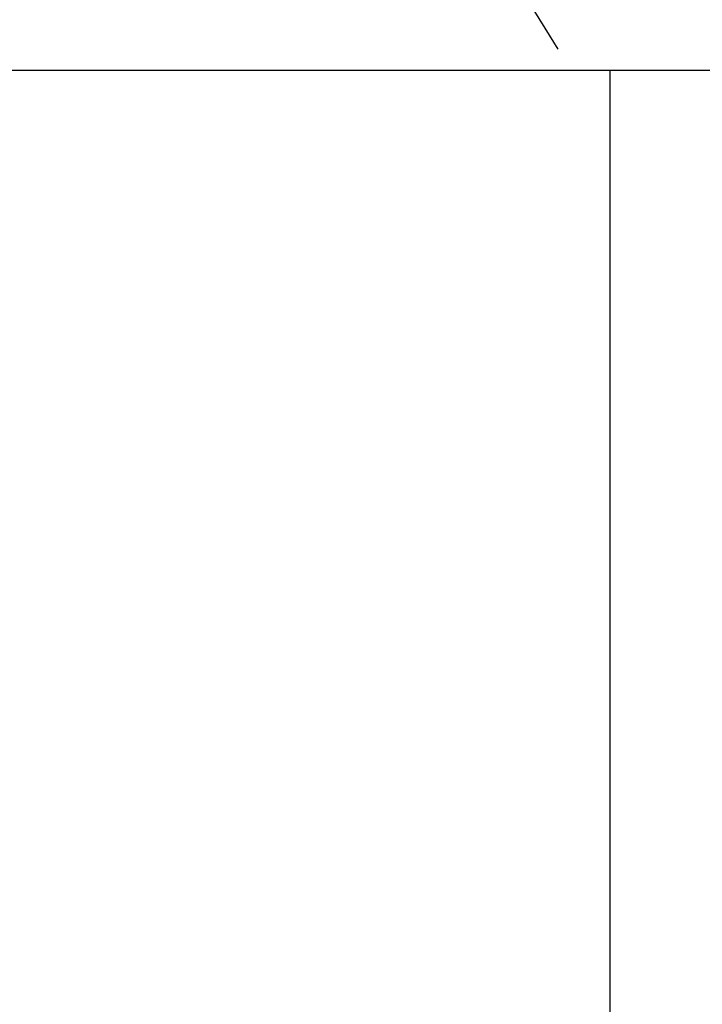
# Model space of a CAD drawing. Units: millimetres. Extents: x 0 to 420, y 0 to 297.
# Drawn here: x 177 to 183, y 142 to 149 of the extents above; entities that cross this region are included whole.
import ezdxf
from ezdxf.enums import TextEntityAlignment as Align

# ---------------------------------------------------------------- set-up
doc = ezdxf.new("R2010")
doc.units = ezdxf.units.MM
doc.header["$LTSCALE"] = 23.1
doc.linetypes.add('HIDDEN', pattern=[0.2, 0.1, -0.1])
doc.layers.get('0').update_dxf_attribs({"linetype": 'CONTINUOUS'})
for name, color, linetype in [('30376838_CL', 7, 'CONTINUOUS'), ('30376838_DIM', 7, 'CONTINUOUS'), ('30376838_HL', 7, 'CONTINUOUS')]:
    doc.layers.add(name, color=color, linetype=linetype)
doc.styles.get("Standard").update_dxf_attribs({"font": 'TXT.SHX', "width": 0.7})
doc.dimstyles.new('DIMSTYLE_3', dxfattribs={"dimtxt": 3.5, "dimasz": 3.5, "dimexe": 0.18, "dimexo": 0.0625, "dimgap": 0.09, "dimtad": 1, "dimdec": 3, "dimdsep": 46, "dimtxsty": 'STANDARD', "dimblk": '_FILLED', "dimblk1": '_FILLED', "dimblk2": '_FILLED', "dimcen": 0.09, "dimclrt": 2, "dimadec": 0, "dimazin": 0, "dimtp": 0.05, "dimtm": 0.05, "dimtfac": 1, "dimtdec": 3, "dimtofl": 0, "dimtmove": 0, "dimatfit": 3, "dimldrblk": '_FILLED', "dimfxl": 1, "dimtolj": 1, "dimarcsym": 0})

# ---------------------------------------------------------------- blocks, each defined once
blk = doc.blocks.new('_FILLED')
at = {"color": 0, "linetype": 'BYBLOCK'}
blk.add_solid([(0, 0), (-1, 0.125), (-1, -0.125)], dxfattribs=at)
blk = doc.blocks.new('*D3')
at = {"layer": '30376838_DIM', "color": 3, "linetype": 'CONTINUOUS'}
for p, q in [((94.9639, 160.0084), (94.9639, 166.0084)), ((94.9639, 166.0084), (94.9639, 157.0084)), ((207.3639, 160.0084), (93.4639, 160.0084)), ((94.9639, 142.0311), (94.9639, 157.0084)), ((207.3639, 154.0084), (93.4639, 154.0084)), ((94.9639, 154.0084), (94.9639, 142.0311))]:
    blk.add_line(p, q, dxfattribs=at)
at = {"layer": '30376838_DIM', "color": 3, "linetype": 'CONTINUOUS', "xscale": 3.5, "yscale": 3.5, "zscale": 3.5}
for p, rotation in [((94.9639, 160.0084), 270), ((94.9639, 154.0084), 90)]:
    blk.add_blockref('_FILLED', p, dxfattribs=dict(at, rotation=rotation))
at = {"layer": '30376838_DIM', "color": 2, "linetype": 'CONTINUOUS'}
for s, width, p in [('6', 0.785714, (94.0889, 147.7811)), ('M', 0.857143, (94.0889, 145.0311))]:
    blk.add_text(s, height=3.5, rotation=90, dxfattribs=dict(at, width=width)).set_placement(p, align=Align.RIGHT)

msp = doc.modelspace()

# ---------------------------------------------------------------- linework, layer by layer
at = {"layer": '30376838_CL', "color": 7, "linetype": 'CONTINUOUS'}
for p, q in [((172.8639, 148.9584), (185.3139, 148.9584)), ((181.9639, 125.5084), (181.9639, 148.9584))]:
    msp.add_line(p, q, dxfattribs=at)
at = {"layer": '30376838_HL', "color": 6, "linetype": 'HIDDEN'}
msp.add_line((186.3942, 141.2507), (179.9598, 151.7234), dxfattribs=at)

# ---------------------------------------------------------------- dimensions: what is measured, and where the dimension line sits
at = {"layer": '30376838_DIM', "color": 3, "linetype": 'CONTINUOUS'}
dim = msp.add_linear_dim(base=(94.9639, 160.0084), p1=(207.3639, 154.0084), p2=(207.3639, 160.0084), angle=90, text='M<>', dimstyle='DIMSTYLE_3', dxfattribs=at)
dim.commit()
dim.dimension.update_dxf_attribs({"geometry": '*D3', "text_midpoint": (93.6271, 142.3358), "dimtype": 160})

doc.saveas('drawing.dxf')
